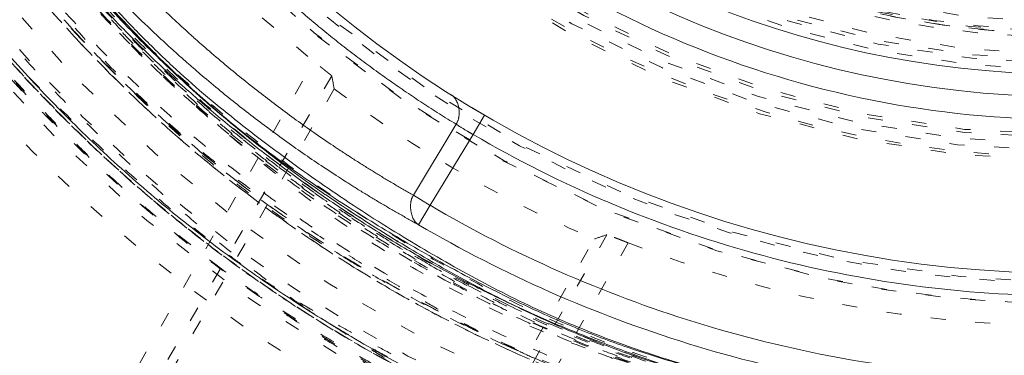
# Model space of a CAD drawing. Units: millimetres. Extents: x -1391 to 84, y -1619 to 795.
# Drawn here: x -142 to -136, y -1350 to -1347 of the extents above; entities that cross this region are included whole.
import ezdxf

# ---------------------------------------------------------------- set-up
doc = ezdxf.new("R2010")
doc.units = ezdxf.units.MM
doc.linetypes.add('$INVISIBLE', pattern=[0.19999999999999998, 0.00254, -0.19746])
doc.layers.get('0').update_dxf_attribs({"lineweight": 5})

# ---------------------------------------------------------------- blocks, each defined once
blk = doc.blocks.new('Bucc_Anschl')
at = {"color": 7, "linetype": '$INVISIBLE', "lineweight": 5}
for p, q in [((-6.639038267238647, 19.16783899282187), (-5.025972683924095, 21.96175053905898)), ((-4.908051977207691, 21.86604088571488), (-6.516748633797391, 19.07969654256338)), ((-4.890629615482652, 21.77917697662241), (-6.46875696888273, 19.04578021971945)), ((-3.074641275116647, 20.80752072332689), (-4.68333793169657, 18.02117638017016)), ((-4.736706161314686, 18.0457802197174), (-3.158578807913756, 20.7791769766219)), ((-2.932793930562667, 20.75325322234391), (-4.545859513877843, 17.959341676108))]:
    blk.add_line(p, q, dxfattribs=at)
at = {"color": 7, "linetype": 'Continuous', "lineweight": 5}
for p, q in [((-3.890238650795908, 21.60499954477461), (-3.966022512421688, 21.47555157582167)), ((-4.364178213180679, 21.07084294200871), (-4.078838950313951, 21.54416325410688)), ((-4.253165580785122, 21.00333326031921), (-3.966022511781063, 21.47555157544696)), ((-4.315926175051203, 21.04148516543063), (-4.364186656255043, 21.07083156935045)), ((-4.253165580406943, 21.00333326008928), (-4.329079980730313, 20.87398817658254)), ((-4.253170809445663, 21.00332466099178), (-4.315926175051203, 21.04148516543063))]:
    blk.add_line(p, q, dxfattribs=at)
at = {"color": 7, "linetype": '$INVISIBLE', "lineweight": 5, "flags": 128}
for points in [[(2.142655348059101e-06, 39.49999966282837, 0.414213562373095), (-11.24999785734465, 28.24999966282837, 0.414213562373095), (2.142655345303646e-06, 16.99999966282837)], [(2.142655347967252e-06, 37.99999966282837, 0.414213562373095), (-9.749997857344653, 28.24999966282837, 0.414213562373095), (2.142655345579191e-06, 18.49999966282837)], [(-0.06271990236243166, 37.59978928319232, 0.414213562373095), (-9.349787477708773, 28.18727761781042, 0.4142135623730932), (0.06272418767306713, 18.90021004246408)], [(-0.07402655565024958, 36.15298470996387, 0.4128424748014901), (-7.903242938405525, 28.21298490772252, 0.412842474801492), (2.142655345918419e-06, 20.34666790315911)], [(2.142655347853972e-06, 36.1499996628279, 0.414213562373095), (-7.89999785734463, 28.24999966282792, 0.414213562373095), (2.142655345919031e-06, 20.34999966282794)], [(-4.943909278897443, 36.00871990883795, 0.333369292260326), (-8.83233124845055, 25.67514299335025, 0.333369292260326), (2.142655345680225e-06, 19.04999966282832)], [(2.142655347845689e-06, 36.014722909635, 0.414213562373095), (-7.764721104150652, 28.249999662829, 0.414213562373095), (2.142655345943881e-06, 20.485276416023)], [(-0.07262175399901535, 36.00301413506185, 0.414213562373095), (-7.753012329577388, 28.17737576617475, 0.414213562373095), (0.07262603930971087, 20.49698519059638)], [(-0.0732149938992559, 35.19558269000771, 0.4126706880480044), (-6.945870308809312, 28.21339058607204, 0.4126706880480034), (2.142655346094283e-06, 21.3040307357091)], [(2.142655347794271e-06, 35.17499966282901, 0.414213562373095), (-6.924997857344664, 28.249999662829, 0.414213562373095), (2.142655346098135e-06, 21.32499966282899)], [(2.142655347791664e-06, 35.13241968499364, 0.413405589125364), (-6.882391677521147, 28.2689908579935, 0.4134055891253651), (-0.03798010307199187, 21.36768444841811)], [(2.142655347788975e-06, 35.08850854789665, 0.4134055891253644), (-6.83848070759779, 28.26886969058845, 0.4134055891253658), (-0.03773776918447892, 21.41159491682186)], [(-0.07163409166665258, 35.04561386807475, 0.4126706880480044), (-6.795895237635786, 28.21418104816743, 0.4126706880480032), (2.142655346121834e-06, 21.4540078899821)], [(2.142655347785086e-06, 35.02499966282892, 0.414213562373095), (-6.77499785734463, 28.24999966282894, 0.414213562373095), (2.14265534612569e-06, 21.47499966282896)], [(-0.03365564355451073, 34.59276381379047, 0.4134366661909986), (-6.342828984504099, 28.23317071048945, 0.4134366661909922), (2.142655346205074e-06, 21.90714621021758)], [(-5.025972683925858, 34.53824878659617, 0.2279557622729727), (-8.049997857344664, 28.249999662828, 0.2279557622729724), (-5.025972683925985, 21.96175053905976)], [(-0.03342263302133105, 34.54885329492257, 0.4134366661909994), (-6.298918001964653, 28.23328721616606, 0.4134366661910007), (2.14265534621314e-06, 21.95105734731452)], [(2.142655347752344e-06, 34.49028142553209, 0.4133231680011593), (-6.240250766890444, 28.26897603870614, 0.4133231680011585), (-0.03795043361881996, 22.00983331249012)], [(2.142655347743161e-06, 34.34030427126004, 0.4133231680011593), (-6.090274306067032, 28.26851996589387, 0.4133231680011636), (-0.03703829221186044, 22.15980769297413)], [(-6.276180459614153, 28.25682646259486, 0.3847741626357452), (-0.6430269392467074, 22.00684114633638, 0.3847741626357448), (6.145812762553199, 26.97739348392826)], [(-6.126186259888613, 28.25666330922087, 0.1990537172146343), (-4.334225096717441, 23.92048433370418, 0.1990537172146341), (2.142655346244874e-06, 22.12380763615794)], [(-6.100335748090488, 28.25906452875086, 0.1991054687518432), (-4.316796634168211, 23.93961071593862, 0.1991054687518422), (2.142655346249622e-06, 22.14965503706738)], [(-6.080245292377157, 28.25903467511142, 0.1991054687518413), (-4.302579970074758, 23.95380627031536, 0.1991054687518408), (2.142655346253312e-06, 22.16974551496137)], [(-6.025342483103657, 28.2499996628294, 0.3819047408070005), (-0.6707613102848073, 22.26210735840685, 0.3819047408070005), (5.87600307515016, 26.91681141637543)], [(-4.694518037985688, 24.35214632777328, 0.2151816223547673), (-0.1833455870139273, 22.15096990736135, 0.2151816223547665), (4.451903732682226, 24.07718855030934)], [(-4.908051977249926, 21.86604088574097, 0.001028865640543583), (-4.890629615483448, 21.7791769766223)], [(-4.890629615482765, 21.7791769766223, 0.03091044746019739), (-4.055544220968786, 21.22558730857948, 0.03091044746019514), (-3.158578807914155, 20.77917697662241)], [(-3.158578807913926, 20.77917697662184, 0.001028414430118466), (-3.074641275062078, 20.80752072329773)], [(-2.93279393056284, 20.75325322234346, 0.0466469386973582), (-1.492259756962198, 20.3395221536664, 0.04664693869735925), (2.142655345891476e-06, 20.19999966282789)], [(-4.895034291031521, 20.19864984933977, -0.003885616123090707), (-5.021207564542891, 20.27681017241426)]]:
    blk.add_lwpolyline(points, format="xyb", dxfattribs=at)
at = {"color": 7, "linetype": 'Continuous', "lineweight": 5, "flags": 128}
for points in [[(2.142655347841726e-06, 35.94999966283095, 0.414213562373095), (-7.69999785734467, 28.24999966283093, 0.414213562373095), (2.14265534595577e-06, 20.54999966283091)], [(2.142655347778963e-06, 34.92499966283094, 0.414213562373095), (-6.674997857344664, 28.24999966283093, 0.414213562373095), (2.142655346144059e-06, 21.57499966283092)], [(2.142655347769608e-06, 34.77222214977468, 0.4126874363733141), (-6.522131711365915, 28.28400200746537, 0.4126874363733116), (-0.06800162247483854, 21.72813170517069)], [(0.06644217530092059, 34.62189861854313, 0.414213562373095), (-6.3718968130581, 28.31643969547525, 0.4142135623730898), (-0.06643788999033981, 21.87810070711623)], [(-11.11249785734466, 28.01426941445158, 0.1262618421324478), (-9.625870027552608, 22.69249932879251, 0.126261842132448), (-5.760395581137436, 18.74415708766912)], [(-0.5886147221704402, 19.86804644060661, 0.1119678152741483), (3.084711807496457, 20.43410714074814, 0.1119678152741486), (6.154508063057962, 22.52936451375508)], [(-3.966022561714546, 21.47555149015065, 0.06493878793973866), (-2.095753482905804, 20.68492805986956, 0.0649387879397379), (-0.08526316455433398, 20.40046274480893)], [(-4.253165580407347, 21.00333326009022, 0.05764276952940969), (-2.486549393006426, 20.22375078221355, 0.05764276952941055), (-0.5886147221704391, 19.86804644060662)], [(-4.32908296365331, 20.87398992730237, 0.05764282024845682), (-2.530933275054998, 20.08049151437699, 0.05764282024845682), (-0.5991208905661309, 19.71843772685815)]]:
    blk.add_lwpolyline(points, format="xyb", dxfattribs=at)
at = {"color": 9, "linetype": '$INVISIBLE', "lineweight": 5, "true_color": 0xc0c0c0, "flags": 128}
blk.add_lwpolyline([(-9.574997857309341, 28.24999966282206, 0.3662911905360036), (-1.585380303281947, 18.80716176841756, 0.3662911905360033), (9.050002142691042, 25.12300030241397)], format="xyb", dxfattribs=at)
at = {"color": 7, "linetype": '$INVISIBLE', "lineweight": 5}
for points in [[(2.801871767710367, 19.15306652382445), (3.479120515705034, 19.36171782238848), (4.580220113233449, 19.89242708923709), (5.801128633385149, 20.6459868547466), (7.1699477770279, 21.92054654849499), (8.189580000107405, 23.33478110052005), (9.017870910321438, 25.0221345515938), (9.41467355295852, 26.70586552165617), (9.585431594774871, 28.59845241605649), (9.259269263404107, 30.6166874804556), (8.637228646567577, 32.37073222660388), (7.645701553420507, 33.99273554291812), (6.402146634720141, 35.35231316833173), (4.841050458864643, 36.51046249095187), (3.149968043030433, 37.2672603728321), (1.231109956007046, 37.76184560910467), (-0.6588868382039659, 37.76761141656688), (-2.245647815446206, 37.5470908593478), (-4.011134278544208, 36.93162405552342), (-5.563364967574547, 36.02045361267472), (-6.982740702743073, 34.79720179406443), (-7.99512010310507, 33.45604068260192), (-8.913805433853852, 31.79228409766911), (-9.413971710968429, 29.86682893034423), (-9.573009978563858, 28.00204067612447), (-9.307247475082645, 26.05632574361619), (-8.71056797453069, 24.30398631501643), (-7.79598140125106, 22.71177905436248), (-6.589589881139606, 21.3222824525279), (-4.954577691704588, 20.0385878034758), (-3.219881668260121, 19.27018464710471), (-1.574051149820767, 18.80288334488717), (0.2967254498859406, 18.70308964599095), (2.03034219348598, 18.90401029323446), (3.811464708989533, 19.47797752390107), (5.251934687591849, 20.28127185084001), (6.750294714210713, 21.44157426839643), (7.886735246916325, 22.87867732855831), (8.834086639946436, 24.52084848464157), (9.404023502082078, 26.51764001000281), (9.562791872060215, 28.36933060409947), (9.362247346483773, 30.1950541518193), (8.817018193604401, 31.94883791414769), (7.880914331705889, 33.6949761543375), (6.655603498093421, 35.09654145563675), (5.172827000373561, 36.3237932107838), (3.469286384524795, 37.13923780696732), (1.913909994009868, 37.62084838539835), (0.05364014525332071, 37.81366670761233), (-1.704309773796001, 37.65013252272524), (-3.515309013708129, 37.15726551532894), (-5.019160332726234, 36.36272356471372), (-6.567107091854706, 35.24098322305044), (-7.858375501025314, 33.68522467886294), (-8.780126552692378, 32.06267473951981), (-9.35576622329423, 30.22631118678742), (-9.561134331283604, 28.39208116599217), (-9.406307779493106, 26.47770560283133), (-8.873261326698879, 24.7091052154143), (-7.973215589119063, 22.91938968622262), (-6.726028604305601, 21.48517048480079), (-5.462206052587949, 20.38795550376971), (-3.820811223990934, 19.49182902864781), (-2.126044570217803, 18.9255904631701), (-0.2684421135703493, 18.6892331757872), (1.345217068799851, 18.80389912383223), (3.200743779867245, 19.20894815975544), (4.995074966396603, 20.10605824417723), (6.344452251766906, 21.10463018819152), (7.398449067835999, 22.22074161754828), (8.200896214123905, 23.36997583735442), (8.513505828739026, 23.99438609670509)], [(8.513805597888194, 23.9942285975229), (8.85316430210314, 24.67474940289341), (9.309839947755107, 26.1326052389537), (9.587155490389147, 28.03283532236229), (9.393054466171872, 29.91696915298086), (9.004587004194534, 31.47253098591677), (8.204278823852768, 33.16618470687025), (7.27427864561224, 34.41724548892154), (5.926004506703904, 35.79722489785418), (4.096809034696077, 36.88977698505855), (2.349189634487462, 37.51962177335174), (0.4452464619027932, 37.81151108372001), (-1.392146828555314, 37.70033101990177), (-3.304729134319615, 37.24926035136837), (-4.983149728091364, 36.38931578563424), (-6.133515906953124, 35.56109195527228), (-7.491770074635784, 34.23464256829769), (-8.533257572938659, 32.54417510110972), (-9.228651542199632, 30.80186568813058), (-9.541049468709353, 28.88007349142121), (-9.484188283055078, 27.03913129218206), (-9.020284447591697, 24.98229459948526), (-8.145091217013773, 23.29070586959222), (-7.259003874120546, 22.02249219423415), (-5.907775986479495, 20.72899916826571), (-4.552949220559724, 19.8664173891378), (-2.806736331529515, 19.0783438269221), (-0.736848329498378, 18.7164950122246), (1.126955032367467, 18.75322009273532), (2.921001885425789, 19.14483006152069), (4.601095065079866, 19.87001845339325), (6.331392737657034, 21.04416731631087), (7.589876976906798, 22.47249075112297), (8.404771302044988, 23.70732944730339), (9.151153365978729, 25.43125940983138), (9.475429772014595, 27.12966110195411), (9.557756270734888, 29.03108466608095), (9.2775278905012, 30.38898641131577), (9.163882068194372, 30.83093212013656), (9.096597938330461, 31.04889099009446)], [(8.449310213384338, 24.02646534279793), (7.982083526613159, 23.09322324819929), (5.976297167010424, 20.63800902629043), (2.144898627502702, 18.81172619117689), (-2.097061899497925, 18.80129682403231), (-5.936480513470962, 20.60560775182536), (-8.635424920754652, 23.87862367483864), (-9.675431636213553, 27.99147048953622), (-8.8566645446387, 32.15404533966562), (-6.336394353203181, 35.56665382946954), (-2.59877700839646, 37.57367235192017), (1.638150896087915, 37.78950143705391), (5.560415149854735, 36.17265286297206), (8.414481254608388, 33.03372690222906), (9.65202407907163, 28.97574673568966), (9.035275789915692, 24.77831063843795), (6.682711015893537, 21.24781747070901), (3.046290142866704, 19.06254008611128), (-1.175368572409971, 18.64231182611325), (-5.171210088489614, 20.06786213515067), (-8.173568190277255, 23.06531003201126), (-9.605649574198562, 27.0587869081793), (-9.192344329467264, 31.28107621907708), (-7.013074646512284, 34.92101272137178), (-3.486530175558855, 37.2793217029889), (0.7097753208284507, 37.90295834824174), (4.769669093754996, 36.67213932221308), (7.913199743774237, 33.82334714557465), (9.536469161454024, 29.90389430802971), (9.327673627966798, 25.66675754048591), (7.326843687718374, 21.92599017317481), (3.918985530222909, 19.39996055253285), (-0.2445387166348835, 18.57535505344545), (-3.319865302356093, 19.34581817173546), (-4.252107724596698, 19.8150339550487)], [(8.435686803123332, 23.99879116861112), (8.017753722226821, 23.17146420906539), (6.289833886417427, 20.95781921931509), (3.019986384888301, 19.10610866737582), (-0.7067309232592273, 18.64745958508968), (-4.325531736493968, 19.64776503985308), (-7.287761766836459, 21.95553293177331), (-9.141987102398081, 25.22201771006538), (-9.60378799789667, 28.94929373639652), (-8.605396652446993, 32.56887321564619), (-6.299664655705666, 35.53203213253913), (-3.035595393641898, 37.38913576674545), (0.6915115401849468, 37.8553161175335), (4.312474323736181, 36.85916740979214), (7.276832926130359, 34.55497749684736), (9.135830550952493, 31.29289563711597), (9.605701882046018, 27.56512158987238), (8.86313103154764, 24.85593000510642), (8.449460401173354, 24.02639093404596)], [(8.435638932785054, 23.99881487793161), (8.017639050108814, 23.17153821105238), (6.289144670172223, 20.95709533158919), (3.019252962426937, 19.10581618016792), (-0.7074016638430418, 18.64756552146725), (-4.326117712289809, 19.64802641415783), (-7.288144933717384, 21.95598497767257), (-9.14215838154509, 25.22252413798647), (-9.603756211259263, 28.94977428720555), (-8.605206515549446, 32.56925779490377), (-6.299382419696999, 35.53227884453988), (-3.035291177845102, 37.38923903163653), (0.691778346680007, 37.85529980584175), (4.3126687432359, 36.85907307099931), (7.276935707346074, 34.55485954824861), (9.135872721170283, 31.29279192592513), (9.605707280914768, 27.56506501761015), (8.863079451704648, 24.85593957314185), (8.449414354026345, 24.02641159686792)], [(8.433429283315066, 23.99489907273651), (8.013838785846964, 23.16453919772412), (6.275843718824694, 20.94535455662868), (2.990197580759806, 19.09447781435439), (-0.7526689326404779, 18.64820011528385), (-4.380211151260298, 19.67280579546762), (-7.33636803171648, 22.01112555638883), (-9.168716504436617, 25.30465293436929), (-9.596967197349896, 29.04907713557959), (-8.555577370016817, 32.67126804063138), (-6.203733409127423, 35.61665904223013), (-2.901272211568875, 37.43391245782961), (0.8459317815447229, 37.84405702935239), (4.463298704852395, 36.78421292421083), (7.396597105622597, 34.4173149177167), (9.196881407807659, 31.10616772830316), (9.588768937331372, 27.3577649363104), (8.512265421658661, 23.74584426242494), (6.131921672496231, 20.82341579911542), (2.811947122544759, 19.03832605948609), (-0.9390648024002761, 18.66462963627604), (-4.5459469851493, 19.75955967271311), (-7.456111776701566, 22.15481407709426), (-9.224168472367062, 25.48326855073217), (-9.579660221184714, 29.23529838489355), (-8.46814628276056, 32.83661152263822), (-6.059527188585423, 35.73580409087835), (-2.722351784209916, 37.48856234775178), (1.032112630849235, 37.82577610860824), (4.628176848642489, 36.69587355114936), (7.514905776693852, 34.27244598729146), (9.250748407138827, 30.92724537965163), (9.568767913110053, 27.17048812108991), (8.71351279860175, 24.48405335346972), (8.26195290933734, 23.67069581162562)], [(-5.021207564542665, 20.2768101724146), (-5.981630721848154, 20.88213838700134), (-7.942491995442702, 22.90927372118399), (-9.075889654943696, 25.47488245631659), (-9.477371060052924, 27.71515801041641), (-9.332315631964637, 29.95872350341173), (-8.682101898771865, 32.08401208492279), (-7.543282935250135, 34.0039249278687), (-5.992690925736376, 35.60979976035982), (-4.104133187709381, 36.80440016127051), (-2.014779170923521, 37.52124100932274), (0.1965600516239874, 37.73866446680208), (2.412186849816711, 37.4259301807303), (4.495803863468518, 36.60887129343175), (6.320449832975291, 35.32677838975705), (7.814450635311268, 33.63606554698512), (8.592580349360142, 32.16127217623765), (8.78933604964331, 31.65063320419156)], [(8.06694065605231, 24.21759631923587), (7.714582093698722, 23.51323231547975), (6.295410128040269, 21.60079813543775), (3.638772433442897, 19.84697208621802), (0.5433869637517155, 19.10919765438854), (-2.617771498156113, 19.4751599892483), (-5.462768462193994, 20.90091796617224), (-7.648034590207637, 23.21424129865413), (-8.909640992438053, 26.1357580240525), (-9.095216122117652, 29.31263162489778), (-8.18234122116619, 32.36118475384151), (-6.281260641611564, 34.91323470506275), (-3.621568124645487, 36.66056062412349), (-0.5244790224352174, 37.39212893114632), (2.635963435148297, 37.01958154409628), (5.478062581720994, 35.58790825477915), (7.658567612559008, 33.27001408740373), (8.914130008712993, 30.34583750353398), (9.093110207181708, 27.1685413757049), (8.173893349103045, 24.12185910123653), (6.267498648835303, 21.57374799573738), (3.6041700968898, 19.83194944781208), (0.5055680510998658, 19.10682210471747), (-2.654079637111452, 19.48593682798773), (-5.493174867920954, 20.92350154598247), (-7.66883590547331, 23.24589278224163), (-8.918308356984474, 26.17262622401094), (-9.090695330083022, 29.3502307523345), (-8.165189479647342, 32.39494451323164), (-6.253553662420011, 34.93904182335729), (-3.586717590674384, 36.67530797958634), (-0.4866629731582182, 37.39398904275608), (2.672446566277161, 37.00814710579084), (4.796552353351162, 35.92754075412677), (5.425858324650306, 35.45398214048558)], [(8.787536693858698, 30.27857591036243), (8.602694368581238, 31.07918266565928), (7.612748252354066, 33.36007054189186), (5.290977465328154, 35.73891206778014), (2.274636553068508, 37.13276082761337), (-1.040561703224435, 37.36020012324196), (-4.219052812495246, 36.39101489726028), (-6.843382034864277, 34.35267453878326), (-8.568948672272711, 31.51291484428621), (-9.169185753322758, 28.2446572794648), (-8.56525963574622, 24.97706578974451), (-6.836422650521304, 22.13925410834388), (-4.209650551676661, 20.10400394652176), (-1.029981197638647, 19.13869607452631), (2.28490734034038, 19.37006405107963), (5.299607002106343, 20.76735416209077), (7.618725085430327, 23.14877634281819), (8.605914335478051, 25.43087815429677), (8.790004716617974, 26.23162709329186)], [(8.789878382895239, 30.16747629653625), (8.667136397810156, 30.72729473273137), (8.088899522017284, 32.35422970151496), (6.792621693497884, 34.26087893465332), (5.057889508021867, 35.7783275014008), (2.997099970219646, 36.81050659785174), (0.7425198902802176, 37.28952438509608), (-1.559865002696811, 37.18432103238959), (-3.761652766546094, 36.50315935062125), (-5.721002444335771, 35.28899967015751), (-7.310221114404378, 33.61933795413898), (-8.426924744272732, 31.60313604237943), (-9.000152598687386, 29.37087853290654), (-8.992734635692699, 27.06599171027894), (-8.40394833633934, 24.83738250152409), (-7.271989861527438, 22.82965211460292), (-5.670663344650343, 21.17127464811999), (-4.196914612816985, 20.27163504346481), (-3.673802806551492, 20.03743608234018)], [(4.048024947183336, 36.28082082943774), (3.429192731682292, 36.59398684902425), (1.399486538325729, 37.25027138853567), (-1.478691612794234, 37.23490917160464), (-4.144613440203009, 36.34958426664652), (-6.406912071113017, 34.71883158802608), (-8.056917378220344, 32.47816618985639), (-8.973175049575486, 29.79827605191086), (-9.018123549469372, 26.99334525785367), (-8.175101344896168, 24.24737348393295), (-6.583997091484241, 21.96207489734679), (-4.363738941911658, 20.26459667955383), (-1.685762834857889, 19.30131616895656), (1.095722323080594, 19.21748642658635), (3.763585437237212, 19.96604760059034), (6.103533128733486, 21.49276111292039), (7.866917165637797, 23.67706801210551), (8.643983052487329, 25.65582182434536), (8.790002142655311, 26.33300590621687)], [(8.790002142656391, 30.16706773410935), (8.626832212611678, 30.92070037948915), (7.727770748342212, 33.10148052017388), (5.656570552099698, 35.41245375930033), (2.905872122029598, 36.91112189660758), (-0.2739620468030569, 37.38032583666155), (-3.426518010594755, 36.71446469931022), (-6.089401708227165, 35.05932717130649), (-7.812071519262963, 32.856161179965), (-8.595812362150193, 31.0283010780326), (-8.949010165402708, 29.45235374994871), (-9.01756066428827, 27.85453506585252), (-8.770680956950242, 25.91743342954327), (-7.702484147641499, 23.35175729423275), (-5.581873718005403, 21.02037277690723), (-2.690715196509399, 19.51026103994305), (0.1258294839439598, 19.18140439141312), (2.087286798280793, 19.46063414520264), (3.605881803196493, 19.97400333834594), (5.004412642272394, 20.73698405012989), (6.527460415578786, 21.946527735497), (7.693158119235807, 23.5294295096781), (8.044459113222928, 24.22883081321143)], [(-0.9144560971970749, 36.99230255183136), (-1.742598964453861, 36.90542325684581), (-3.760744896043104, 36.29158065465363), (-5.503294255358867, 35.15294985629593), (-7.018803168566491, 33.68725369921919), (-8.476828985744206, 31.1092995172196), (-8.931406023058889, 27.77205789718529), (-8.121202718120507, 24.50383673685121), (-6.157427016373766, 21.76574199730094), (-3.328542022612848, 19.95076587052215), (-0.8343703925693939, 19.467917597469), (-6.00327808797374e-07, 19.46817126106792)], [(4.530267034397184e-06, 37.02337902325019), (-0.8584938181648454, 37.02311792970785), (-3.003325365407852, 36.59272540693475), (-4.894444281960633, 35.58019997457409), (-6.574623642242241, 34.20045761370956), (-8.263583284859017, 31.66045555029219), (-8.938511008475007, 28.24575432642325), (-8.343600064625868, 25.26247483124624), (-7.333469970754489, 23.36735063479857), (-6.223693684417746, 22.01424334683035), (-4.884646225711294, 20.92029264749438), (-3.00131424213806, 19.91417324761717), (-0.8599843278630803, 19.48480770172772), (-1.448684372462594e-07, 19.48506933227996)], [(4.789198186472277e-06, 19.48326407151818), (-0.8568715641217821, 19.48299447304982), (-3.426510734608368, 19.99551645602992), (-6.319643040340259, 21.92679919289283), (-8.023637175378463, 24.481543455008), (-8.64342313133315, 26.53284220542723), (-8.814097607705744, 28.25514874920451), (-8.6402954156822, 29.99149266306414), (-8.13947370868232, 31.63060851960481), (-7.330656721314023, 33.14595752219481), (-6.222493053472964, 34.49564096954332), (-4.880704448773421, 35.59102093994079), (-2.999255900594544, 36.59520242533095), (-0.8613245156047277, 37.02506890715431), (-8.494865539887542e-07, 37.02533946123566)], [(4.577550811291076e-06, 19.50047252297712), (-0.8580734842455301, 19.50020165519328), (-2.998313636830602, 19.92900630097791), (-4.885500915815579, 20.93886025406978), (-6.229397071697191, 22.04091177597359), (-7.339057875395872, 23.40279341391511), (-8.343909702360278, 25.30790124399516), (-8.922962790612544, 28.28956593208362), (-8.230980903837853, 31.69540025833853), (-6.54596256084489, 34.207309922638), (-4.875561435774614, 35.57363183792687), (-3.001319961992624, 36.57605640678831), (-0.8582924487460197, 37.00786051355712), (-6.418750615466706e-07, 37.00813103421473)], [(3.031437614708921e-06, 36.98958402340929), (-0.4269526907632243, 36.98945137046356), (-1.707630028957416, 36.86383997646725), (-3.77801964280059, 36.23467229889456), (-6.28270001843521, 34.5639020485207), (-8.238109887064756, 31.64182534347157), (-8.904111700996825, 28.22401024198404), (-8.219756500059274, 24.82484428539365), (-6.26579052745459, 21.92586245416098), (-3.39414717962518, 20.02409365507745), (-0.8537275460820332, 19.51859908466542), (1.03785376381893e-06, 19.51886461948605)], [(3.420460160441507e-06, 36.97268538695852), (-0.8525433488294921, 36.97241996164834), (-2.968881442548015, 36.54942301815441), (-4.841946895589617, 35.55339001497246), (-6.176776276470805, 34.46635883010005), (-7.27802997406183, 33.12944468193977), (-8.291502420899398, 31.24037205787987), (-8.886753081770081, 28.25358210623229), (-8.220675495190104, 24.86869824780836), (-6.259128720542449, 21.94118848192012), (-3.398075875568325, 20.04390673427637), (-0.8491072004195804, 19.535498672521), (7.256156493440358e-07, 19.53576325794283)], [(3.731757857394769e-06, 36.95578675029276), (-0.8516877210547734, 36.95552115949647), (-2.975141754705743, 36.52964916489077), (-4.845646673955828, 35.53054622974005), (-6.176488530630104, 34.44305057686866), (-7.278965814920876, 33.09841683389779), (-8.083040592424226, 31.58498064140925), (-8.575761854778527, 29.95790691135054), (-8.744491936076326, 28.23388884326511), (-8.569676867554206, 26.51807408431459), (-7.944403268593096, 24.47641634848961), (-6.237364545013455, 21.94591502754392), (-3.377647797899013, 20.05477366406604), (-0.84788353027838, 19.55239730862957), (4.192953326764837e-07, 19.55266188953662)], [(-7.042918192107122, 33.50940772440641), (-7.408107743673038, 33.02037913247092), (-8.290830955794132, 31.4156752599803), (-8.840901322863871, 29.02298567289947), (-8.715472345878183, 26.58298056342734), (-7.934674099852207, 24.27304756044835), (-6.522902656907975, 22.23150039704734), (-4.172526902440991, 20.3024634910501), (-1.206936839610019, 19.4600000758389), (-8.652562257793763e-07, 19.45999966282914)], [(5.223897943551494e-06, 19.46605567071769), (-0.6078080198077904, 19.46586508631234), (-2.422062525440404, 19.71824826322949), (-4.661138036775465, 20.70406796633732), (-6.538809607442637, 22.25654734397917), (-7.926742104141883, 24.26715647610743), (-8.713925266152506, 26.58110337923337), (-8.83840427536866, 29.03178733071901), (-8.291027628411394, 31.41215258921443), (-7.406870339601004, 33.02180723778885), (-7.042494116283564, 33.50997834129851)], [(-8.162885520723393, 32.02331094449033), (-8.343046112239769, 31.66683932740573), (-8.784833952200458, 30.55235755913583), (-9.18848713635298, 28.53536998682885), (-8.97785933965412, 25.58871039997054), (-7.533855779477197, 22.52484852223003), (-5.726092401346246, 20.75038626280787), (-5.021207564544197, 20.27681017241244)], [(8.790002142666566, 26.3128980388673), (8.68300940635463, 25.83529973715422), (8.24279356470912, 24.5704363670925), (7.529313248229959, 23.27060641264533), (6.61889944285355, 22.09115307539805), (5.389628320616283, 21.00178677661567), (4.036235806720263, 20.18156375417929), (2.925254221694632, 19.72066909201779), (1.80488562506773, 19.40157736638758), (0.1812063480658462, 19.21249962278867), (-1.760026078282475, 19.36644231852986), (-3.684494665878901, 19.97793335817568), (-5.42537314972241, 21.00439468254024), (-6.943553108595685, 22.43155115343151), (-8.348391895315267, 24.56660429551676), (-9.093291288198191, 27.50463291075451), (-8.879758886758985, 30.06035939182013), (-8.38226736055262, 31.54692903222669), (-8.162885520736069, 32.02331094449642)], [(2.186298360129513e-06, 19.30350256725994), (-0.6587589316917486, 19.30353915614047), (-2.624647016860532, 19.59583254221733), (-5.02449267202082, 20.73024955226728), (-6.991109367866061, 22.51321605322763), (-8.013561863528746, 24.2176648821456), (-8.265493215539635, 24.82630708585441)], [(8.789535346304348, 24.85082331937869), (8.416957606069602, 23.89141072465031), (6.986813681641255, 21.73428641282127), (4.921987974890749, 20.14903494805608), (3.043314805450205, 19.27099089705446), (1.03429853120539, 18.82519095786881), (-1.069006779783106, 18.83118591816563), (-3.066597783412592, 19.27908559798881), (-4.456659044104841, 19.9317822419296), (-4.895034291031692, 20.1986498493396)], [(-4.694514822117384, 24.35214239410254), (-4.274398115070284, 23.86066175508552), (-2.738711177125536, 22.64155639326713), (-0.1874871400001408, 22.01317048400227), (2.396874470054646, 22.48718474845091), (4.00300016699069, 23.61184842442446), (4.451908517726366, 24.07717901519629)], [(-3.67099632639335, 20.03621527975369), (-4.377063729148148, 20.36992238761433), (-6.237258158353374, 21.65294669495723), (-7.596777328521114, 23.46512124788777), (-7.944153911106612, 24.13559797745013)], [(-7.451304248254559, 23.6615291105071), (-7.159300676280827, 23.18766844851675), (-6.099183271710693, 21.87704502748919), (-4.300724469224406, 20.54922088332853), (-2.221550224078331, 19.71455258012227), (-0.5562486894624388, 19.50179338069765), (1.342442971008495e-06, 19.50196598764016)], [(7.992417443436551, 23.25548978297783), (7.741351776747301, 22.88077843600436), (7.050258670297187, 22.03625544237946), (6.281290919945547, 21.32152973113625), (5.614429851278357, 20.80525426013961), (4.936740634927223, 20.37139350509619), (4.285540953713295, 20.02605963298094), (3.589844847342612, 19.72522174481588), (2.632949138727064, 19.40395879370875), (1.144089906891898, 19.11975073026586), (-1.018004342216852, 19.13034866555129), (-2.942188957052845, 19.68112512519573), (-3.670988434523025, 20.03623167125207)], [(-4.908051977160285, 21.86604088567213), (-4.908352104346393, 21.8675534142985), (-4.979656125675093, 21.92473135434994), (-5.025972683924039, 21.96175053905847)], [(-3.890244155194665, 21.60500276896295), (-3.912914178357202, 21.6182816929801), (-3.957329862809289, 21.64468823772041), (-3.978387290530947, 21.65739571541815)], [(-2.932793930562724, 20.75325322234369), (-2.987821805752077, 20.77478063260903), (-3.073189412631706, 20.80801431975903), (-3.074641275193045, 20.8075207233519)], [(1.268871534766191, 19.1380634625156), (0.8043697535701105, 19.05759542464981), (-0.3110930405945196, 18.98282039165256), (-1.3513884404868, 19.05700109485586), (-2.142414246623892, 19.18203632073696), (-2.941954475554187, 19.37896602364137), (-3.997030197972431, 19.74477186966661), (-5.030689208616534, 20.28471361687494), (-5.436750897570477, 20.55305703488273)], [(-4.895034291029987, 20.19864984934221), (-4.733713056886669, 20.09351011468651), (-4.412947392445748, 19.90283954755479), (-4.251912940626397, 19.81538882779107)]]:
    blk.add_open_spline(points, degree=2, dxfattribs=at)
at = {"color": 7, "linetype": 'Continuous', "lineweight": 5}
for points in [[(3.247694820629476e-06, 19.53489034249274), (-0.851639088396986, 19.53462529965067), (-3.397199649909159, 20.04194521823535), (-6.26572999083042, 21.94784357045964), (-8.216366086716953, 24.85470812259024), (-8.88779002977668, 28.26727292006511), (-8.211776381341181, 31.65841318735589), (-6.260216208418568, 34.56341552176995), (-3.395926043463117, 36.46484654235683), (-0.8528394727812516, 36.97344772221957), (1.104066683410565e-06, 36.97371292506699)], [(3.564701017921834e-06, 19.55209822152425), (-0.4240948631277384, 19.551965967171), (-1.699460081903308, 19.67595245887772), (-3.764567249443505, 20.30296536955591), (-6.252358439913924, 21.9584694214405), (-8.212329008810539, 24.8887177893771), (-8.788669001991996, 27.85769836800736), (-8.567055391246626, 30.00492656070297), (-7.936745587447197, 32.04441896411608), (-6.489032720468277, 34.19282420083001), (-4.824266594666872, 35.5454595856157), (-2.957994274952884, 36.53536443555449), (-0.8519700820938845, 36.95623963215941), (7.608273051573633e-07, 36.95650504346673)], [(4.875800811987574e-07, 36.93929716317632), (-0.848478409335513, 36.93903224517572), (-3.386947095142889, 36.43116785753435), (-5.884092913305341, 34.77084419989779), (-7.261058025595516, 33.09530619211189), (-8.06352833747126, 31.58833119273563), (-8.557167224957263, 29.96597586919087), (-8.727903505895059, 28.24526411862717), (-8.55537513749489, 26.53117913607222), (-7.934131502656271, 24.49579626847371), (-6.489945318270758, 22.33985713496567), (-4.834535739021768, 20.98887488900274), (-2.977281526481558, 19.99651817574927), (-0.8531166632484493, 19.56903940350175), (3.87970587212294e-06, 19.56930610645001)], [(-8.79003765207952, 31.65088833540085), (-9.12212863282502, 30.79262779538808), (-9.604024780263206, 28.04191525348014), (-8.796505418549916, 24.38580921583684), (-6.647840216700446, 21.31295520605754), (-3.482264600142, 19.29471955306561), (0.217243964795991, 18.64399175330237), (3.882996603974006, 19.46102970559251), (6.953734848601286, 21.62088706789548), (8.456446104993558, 23.98714720018349), (8.789933090261314, 24.84907676743367)], [(2.939575978189168e-06, 19.51768245564612), (-0.5552780301387538, 19.51750990919613), (-2.217595584767444, 19.72987022833911), (-4.293211522586289, 20.56313605479591), (-6.088296957818943, 21.88852315857929), (-7.146495491356805, 23.19674791628781), (-7.437964123566672, 23.66974031361042)], [(-5.714921866443689, 22.86998989716716), (-5.352978078009656, 22.48551445172904), (-4.529978479753154, 21.81857011725405), (-4.078838950313667, 21.54416325410671)], [(-4.364178213180679, 21.07084294200871), (-4.871320021408422, 21.35849202102855), (-5.80226562762293, 22.07300454531176), (-6.213796293861691, 22.49115395392812)], [(-6.234100394550667, 22.29242274627314), (-5.808765162742789, 21.87281605208295), (-4.849942000403545, 21.15924381987194), (-4.329085500442631, 20.87399145182446)], [(-4.078838950313667, 21.54416325410671), (-4.051400299634706, 21.58887718114773), (-4.072237721158757, 21.71478538670766), (-4.111552647091656, 21.73961432775371)], [(-4.078838950313667, 21.54416325410671), (-4.062866830644436, 21.53344258471026), (-4.001164239065734, 21.49545390438018), (-3.966022511780665, 21.47555157544673)], [(-4.32908474452168, 20.87399103783667), (-4.368564503747706, 20.89770906079582), (-4.391287243764709, 21.02512748751263), (-4.364178213180679, 21.07084294200871)]]:
    blk.add_open_spline(points, degree=2, dxfattribs=at)

msp = doc.modelspace()

# ---------------------------------------------------------------- block references
msp.add_blockref('Bucc_Anschl', (-135.1193892817549, -1369.736309056189))

doc.saveas('drawing.dxf')
